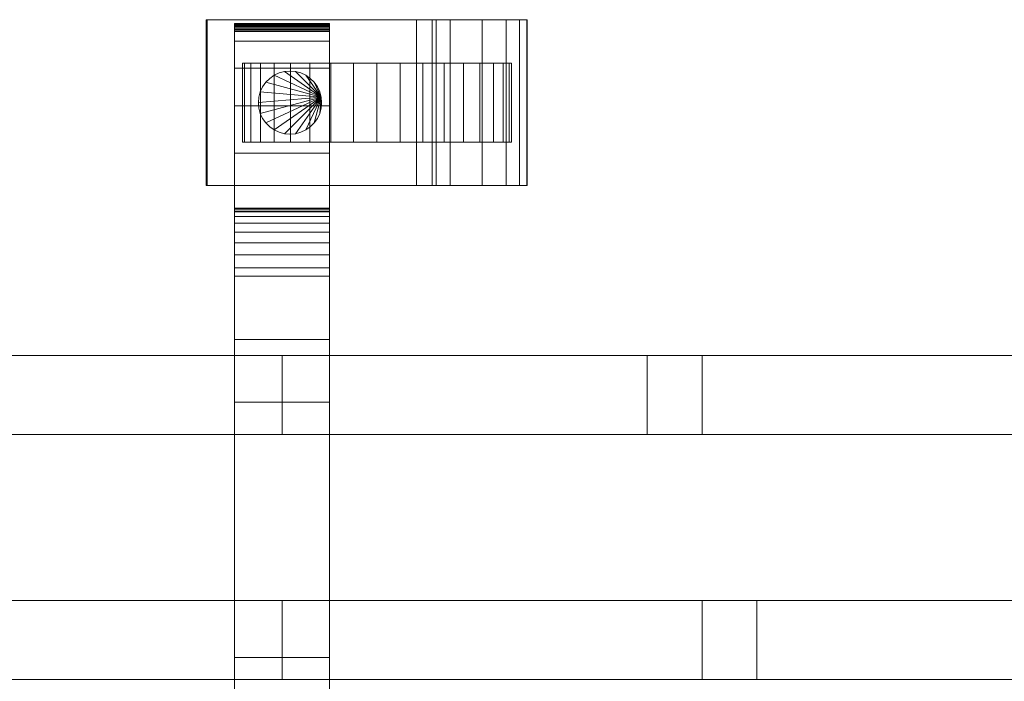
# Model space of a CAD drawing. Units: millimetres. Extents: x 0 to 1056, y -145 to 145.
# Drawn here: x 249 to 498, y -42 to 126 of the extents above; entities that cross this region are included whole.
import ezdxf

# ---------------------------------------------------------------- set-up
doc = ezdxf.new("R2010")
doc.units = ezdxf.units.MM
doc.header["$LTSCALE"] = 5.08
doc.layers.add('ﾚｲｵｽ7型001', color=7, linetype='Continuous')

# ---------------------------------------------------------------- blocks, each defined once
blk = doc.blocks.new('U___7型001_dxf')
at = {"color": 250, "linetype": 'Continuous', "lineweight": 15}
for points in [[(296.544, 84, 80.224), (296.544, 126, 80.224), (296.283, 126, 22.922), (296.283, 84, 22.922)], [(296.283, 84, 22.922), (296.283, 126, 22.922), (349.5, 126, 23.5), (349.5, 84, 23.5)], [(296.283, 126, 22.922), (296.544, 126, 80.224), (349.5, 126, 23.5)], [(353.5, 84, 80), (353.5, 126, 80), (296.544, 126, 80.224), (296.544, 84, 80.224)], [(296.544, 126, 80.224), (353.5, 126, 80), (354.5, 126, 75)], [(296.544, 126, 80.224), (354.5, 126, 75), (358.024, 126, 73.265)], [(296.544, 126, 80.224), (358.024, 126, 73.265), (366.105, 126, 67.218)], [(296.544, 126, 80.224), (366.105, 126, 67.218), (372.193, 126, 59.455)], [(296.544, 126, 80.224), (372.193, 126, 59.455), (375.595, 126, 51.966)], [(296.544, 126, 80.224), (375.595, 126, 51.966), (377.392, 126, 42.946)], [(296.544, 126, 80.224), (377.392, 126, 42.946), (377.5, 126, 37.194)], [(296.544, 126, 80.224), (377.5, 126, 37.194), (349.5, 126, 23.5)], [(303.5, 124.939, 90.18), (303.5, 125, 90.525), (327.5, 125, 90.525), (327.5, 124.939, 90.18)], [(303.5, 125, 90.525), (303.5, 125, 90.7), (327.5, 125, 90.7), (327.5, 125, 90.525)], [(303.5, 125, 90.7), (303.5, 125, 119.3), (327.5, 125, 119.3), (327.5, 125, 90.7)], [(303.5, 125, 119.3), (303.5, 124.946, 121.108), (327.5, 124.946, 121.108), (327.5, 125, 119.3)], [(303.5, 77.5, 201), (303.5, 124.946, 121.108), (303.5, 125, 119.3)], [(303.5, 77.5, 119), (303.5, 77.5, 201), (303.5, 125, 119.3)], [(303.5, -125, 90.525), (303.5, 77.5, 119), (303.5, 125, 119.3)], [(303.5, -125, 90.525), (303.5, 125, 119.3), (303.5, 125, 90.525)], [(303.5, -124.939, 90.18), (303.5, -125, 90.525), (303.5, 125, 90.525)], [(303.5, -124.939, 90.18), (303.5, 125, 90.525), (303.5, 124.939, 90.18)], [(303.5, 124.946, 121.108), (303.5, 124.484, 129.845), (327.5, 124.484, 129.845), (327.5, 124.946, 121.108)], [(303.5, 77.5, 201), (303.5, 124.484, 129.845), (303.5, 124.946, 121.108)], [(303.5, 124.82, 89.852), (303.5, 124.939, 90.18), (327.5, 124.939, 90.18), (327.5, 124.82, 89.852)], [(303.5, -124.82, 89.852), (303.5, -124.939, 90.18), (303.5, 124.939, 90.18)], [(303.5, -124.82, 89.852), (303.5, 124.939, 90.18), (303.5, 124.82, 89.852)], [(303.5, 124.645, 89.548), (303.5, 124.82, 89.852), (327.5, 124.82, 89.852), (327.5, 124.645, 89.548)], [(303.5, -124.645, 89.548), (303.5, -124.82, 89.852), (303.5, 124.82, 89.852)], [(303.5, -124.645, 89.548), (303.5, 124.82, 89.852), (303.5, 124.645, 89.548)], [(303.5, 124.42, 89.28), (303.5, 124.645, 89.548), (327.5, 124.645, 89.548), (327.5, 124.42, 89.28)], [(303.5, -124.42, 89.28), (303.5, -124.645, 89.548), (303.5, 124.645, 89.548)], [(303.5, -124.42, 89.28), (303.5, 124.645, 89.548), (303.5, 124.42, 89.28)], [(327.5, 125, 119.3), (327.5, 124.946, 121.108), (327.5, 77.5, 201)], [(327.5, 125, 119.3), (327.5, 77.5, 201), (327.5, 77.5, 119)], [(327.5, 125, 90.525), (327.5, 125, 119.3), (327.5, 77.5, 119)], [(327.5, 125, 90.525), (327.5, 77.5, 119), (327.5, -77.5, 119)], [(327.5, 125, 90.525), (327.5, -77.5, 119), (327.5, -125, 119.3)], [(327.5, 125, 90.525), (327.5, -125, 119.3), (327.5, -125, 90.525)], [(327.5, 124.939, 90.18), (327.5, 125, 90.525), (327.5, -125, 90.525)], [(327.5, 124.946, 121.108), (327.5, 124.484, 129.845), (327.5, 77.5, 201)], [(327.5, 124.939, 90.18), (327.5, -125, 90.525), (327.5, -124.939, 90.18)], [(327.5, 124.82, 89.852), (327.5, 124.939, 90.18), (327.5, -124.939, 90.18)], [(327.5, 124.82, 89.852), (327.5, -124.939, 90.18), (327.5, -124.82, 89.852)], [(327.5, 124.645, 89.548), (327.5, 124.82, 89.852), (327.5, -124.82, 89.852)], [(327.5, 124.645, 89.548), (327.5, -124.82, 89.852), (327.5, -124.645, 89.548)], [(327.5, 124.42, 89.28), (327.5, 124.645, 89.548), (327.5, -124.645, 89.548)], [(349.5, 84, 23.5), (349.5, 126, 23.5), (377.5, 126, 37.194), (377.5, 84, 37.194)], [(354.5, 84, 75), (354.5, 126, 75), (353.5, 126, 80), (353.5, 84, 80)], [(358.024, 84, 73.265), (358.024, 126, 73.265), (354.5, 126, 75), (354.5, 84, 75)], [(366.105, 84, 67.218), (366.105, 126, 67.218), (358.024, 126, 73.265), (358.024, 84, 73.265)], [(372.193, 84, 59.455), (372.193, 126, 59.455), (366.105, 126, 67.218), (366.105, 84, 67.218)], [(375.595, 84, 51.966), (375.595, 126, 51.966), (372.193, 126, 59.455), (372.193, 84, 59.455)], [(377.392, 84, 42.946), (377.392, 126, 42.946), (375.595, 126, 51.966), (375.595, 84, 51.966)], [(377.5, 84, 37.194), (377.5, 126, 37.194), (377.392, 126, 42.946), (377.392, 84, 42.946)], [(303.5, 124.484, 129.845), (303.5, 120.542, 146.893), (327.5, 120.542, 146.893), (327.5, 124.484, 129.845)], [(303.5, 77.5, 201), (303.5, 120.542, 146.893), (303.5, 124.484, 129.845)], [(303.5, 124.152, 89.055), (303.5, 124.42, 89.28), (327.5, 124.42, 89.28), (327.5, 124.152, 89.055)], [(303.5, -124.152, 89.055), (303.5, -124.42, 89.28), (303.5, 124.42, 89.28)], [(303.5, -124.152, 89.055), (303.5, 124.42, 89.28), (303.5, 124.152, 89.055)], [(303.5, 123.848, 88.88), (303.5, 124.152, 89.055), (327.5, 124.152, 89.055), (327.5, 123.848, 88.88)], [(303.5, -123.848, 88.88), (303.5, -124.152, 89.055), (303.5, 124.152, 89.055)], [(303.5, -123.848, 88.88), (303.5, 124.152, 89.055), (303.5, 123.848, 88.88)], [(303.5, 123.52, 88.761), (303.5, 123.848, 88.88), (327.5, 123.848, 88.88), (327.5, 123.52, 88.761)], [(303.5, -123.52, 88.761), (303.5, -123.848, 88.88), (303.5, 123.848, 88.88)], [(303.5, -123.52, 88.761), (303.5, 123.848, 88.88), (303.5, 123.52, 88.761)], [(303.5, 123.175, 88.7), (303.5, 123.52, 88.761), (327.5, 123.52, 88.761), (327.5, 123.175, 88.7)], [(303.5, -123.175, 88.7), (303.5, -123.52, 88.761), (303.5, 123.52, 88.761)], [(303.5, -123.175, 88.7), (303.5, 123.52, 88.761), (303.5, 123.175, 88.7)], [(303.5, 123, 88.7), (303.5, 123.175, 88.7), (327.5, 123.175, 88.7), (327.5, 123, 88.7)], [(303.5, -123, 88.7), (303.5, 123, 88.7), (327.5, 123, 88.7), (327.5, -123, 88.7)], [(327.5, 124.484, 129.845), (327.5, 120.542, 146.893), (327.5, 77.5, 201)], [(327.5, 124.42, 89.28), (327.5, -124.645, 89.548), (327.5, -124.42, 89.28)], [(327.5, 124.152, 89.055), (327.5, 124.42, 89.28), (327.5, -124.42, 89.28)], [(327.5, 124.152, 89.055), (327.5, -124.42, 89.28), (327.5, -124.152, 89.055)], [(327.5, 123.848, 88.88), (327.5, 124.152, 89.055), (327.5, -124.152, 89.055)], [(327.5, 123.848, 88.88), (327.5, -124.152, 89.055), (327.5, -123.848, 88.88)], [(327.5, 123.52, 88.761), (327.5, 123.848, 88.88), (327.5, -123.848, 88.88)], [(327.5, 123.52, 88.761), (327.5, -123.848, 88.88), (327.5, -123.52, 88.761)], [(327.5, 123.175, 88.7), (327.5, 123.52, 88.761), (327.5, -123.52, 88.761)], [(327.5, 123.175, 88.7), (327.5, -123.52, 88.761), (327.5, -123.175, 88.7)], [(303.5, 120.542, 146.893), (303.5, 113.699, 162.997), (327.5, 113.699, 162.997), (327.5, 120.542, 146.893)], [(303.5, 77.5, 201), (303.5, 113.699, 162.997), (303.5, 120.542, 146.893)], [(327.5, 120.542, 146.893), (327.5, 113.699, 162.997), (327.5, 77.5, 201)], [(372.983464, 115, 26.095962), (307.550451, 115, 20.371315), (306.016536, 115, 26.095962), (305.5, 115, 32)], [(372.983464, 115, 26.095962), (305.5, 115, 32), (306.016536, 115, 37.904038), (307.550451, 115, 43.628685)], [(306.016536, 95, 37.904038), (306.016536, 115, 37.904038), (305.5, 115, 32), (305.5, 95, 32)], [(305.5, 95, 32), (305.5, 115, 32), (306.016536, 115, 26.095962), (306.016536, 95, 26.095962)], [(307.550451, 95, 43.628685), (307.550451, 115, 43.628685), (306.016536, 115, 37.904038), (306.016536, 95, 37.904038)], [(306.016536, 95, 26.095962), (306.016536, 115, 26.095962), (307.550451, 115, 20.371315), (307.550451, 95, 20.371315)], [(372.983464, 115, 26.095962), (313.454489, 115, 10.145221), (310.055136, 115, 15), (307.550451, 115, 20.371315)], [(372.983464, 115, 26.095962), (307.550451, 115, 43.628685), (310.055136, 115, 49), (313.454489, 115, 53.854779)], [(310.055136, 95, 49), (310.055136, 115, 49), (307.550451, 115, 43.628685), (307.550451, 95, 43.628685)], [(307.550451, 95, 20.371315), (307.550451, 115, 20.371315), (310.055136, 115, 15), (310.055136, 95, 15)], [(313.454489, 95, 53.854779), (313.454489, 115, 53.854779), (310.055136, 115, 49), (310.055136, 95, 49)], [(310.055136, 95, 15), (310.055136, 115, 15), (313.454489, 115, 10.145221), (313.454489, 95, 10.145221)], [(372.983464, 115, 26.095962), (322.5, 115, 2.555136), (317.645221, 115, 5.954489), (313.454489, 115, 10.145221)], [(372.983464, 115, 26.095962), (313.454489, 115, 53.854779), (317.645221, 115, 58.045511), (322.5, 115, 61.444864)], [(317.645221, 95, 58.045511), (317.645221, 115, 58.045511), (313.454489, 115, 53.854779), (313.454489, 95, 53.854779)], [(313.454489, 95, 10.145221), (313.454489, 115, 10.145221), (317.645221, 115, 5.954489), (317.645221, 95, 5.954489)], [(322.5, 95, 61.444864), (322.5, 115, 61.444864), (317.645221, 115, 58.045511), (317.645221, 95, 58.045511)], [(317.645221, 95, 5.954489), (317.645221, 115, 5.954489), (322.5, 115, 2.555136), (322.5, 95, 2.555136)], [(372.983464, 115, 26.095962), (333.595962, 115, -1.483464), (327.871315, 115, 0.050451), (322.5, 115, 2.555136)], [(372.983464, 115, 26.095962), (322.5, 115, 61.444864), (327.871315, 115, 63.949549), (333.595962, 115, 65.483464)], [(327.871315, 95, 63.949549), (327.871315, 115, 63.949549), (322.5, 115, 61.444864), (322.5, 95, 61.444864)], [(322.5, 95, 2.555136), (322.5, 115, 2.555136), (327.871315, 115, 0.050451), (327.871315, 95, 0.050451)], [(333.595962, 95, 65.483464), (333.595962, 115, 65.483464), (327.871315, 115, 63.949549), (327.871315, 95, 63.949549)], [(327.871315, 95, 0.050451), (327.871315, 115, 0.050451), (333.595962, 115, -1.483464), (333.595962, 95, -1.483464)], [(372.983464, 115, 26.095962), (345.404038, 115, -1.483464), (339.5, 115, -2), (333.595962, 115, -1.483464)], [(372.983464, 115, 26.095962), (333.595962, 115, 65.483464), (339.5, 115, 66), (345.404038, 115, 65.483464)], [(339.5, 95, 66), (339.5, 115, 66), (333.595962, 115, 65.483464), (333.595962, 95, 65.483464)], [(333.595962, 95, -1.483464), (333.595962, 115, -1.483464), (339.5, 115, -2), (339.5, 95, -2)], [(345.404038, 95, 65.483464), (345.404038, 115, 65.483464), (339.5, 115, 66), (339.5, 95, 66)], [(339.5, 95, -2), (339.5, 115, -2), (345.404038, 115, -1.483464), (345.404038, 95, -1.483464)], [(372.983464, 115, 26.095962), (356.5, 115, 2.555136), (351.128685, 115, 0.050451), (345.404038, 115, -1.483464)], [(372.983464, 115, 26.095962), (345.404038, 115, 65.483464), (351.128685, 115, 63.949549), (356.5, 115, 61.444864)], [(351.128685, 95, 63.949549), (351.128685, 115, 63.949549), (345.404038, 115, 65.483464), (345.404038, 95, 65.483464)], [(345.404038, 95, -1.483464), (345.404038, 115, -1.483464), (351.128685, 115, 0.050451), (351.128685, 95, 0.050451)], [(356.5, 95, 61.444864), (356.5, 115, 61.444864), (351.128685, 115, 63.949549), (351.128685, 95, 63.949549)], [(351.128685, 95, 0.050451), (351.128685, 115, 0.050451), (356.5, 115, 2.555136), (356.5, 95, 2.555136)], [(372.983464, 115, 26.095962), (365.545511, 115, 10.145221), (361.354779, 115, 5.954489), (356.5, 115, 2.555136)], [(372.983464, 115, 26.095962), (356.5, 115, 61.444864), (361.354779, 115, 58.045511), (365.545511, 115, 53.854779)], [(361.354779, 95, 58.045511), (361.354779, 115, 58.045511), (356.5, 115, 61.444864), (356.5, 95, 61.444864)], [(356.5, 95, 2.555136), (356.5, 115, 2.555136), (361.354779, 115, 5.954489), (361.354779, 95, 5.954489)], [(365.545511, 95, 53.854779), (365.545511, 115, 53.854779), (361.354779, 115, 58.045511), (361.354779, 95, 58.045511)], [(361.354779, 95, 5.954489), (361.354779, 115, 5.954489), (365.545511, 115, 10.145221), (365.545511, 95, 10.145221)], [(372.983464, 115, 26.095962), (371.449549, 115, 20.371315), (368.944864, 115, 15), (365.545511, 115, 10.145221)], [(372.983464, 115, 26.095962), (365.545511, 115, 53.854779), (368.944864, 115, 49), (371.449549, 115, 43.628685)], [(368.944864, 95, 49), (368.944864, 115, 49), (365.545511, 115, 53.854779), (365.545511, 95, 53.854779)], [(365.545511, 95, 10.145221), (365.545511, 115, 10.145221), (368.944864, 115, 15), (368.944864, 95, 15)], [(371.449549, 95, 43.628685), (371.449549, 115, 43.628685), (368.944864, 115, 49), (368.944864, 95, 49)], [(368.944864, 95, 15), (368.944864, 115, 15), (371.449549, 115, 20.371315), (371.449549, 95, 20.371315)], [(372.983464, 115, 26.095962), (371.449549, 115, 43.628685), (372.983464, 115, 37.904038), (373.5, 115, 32)], [(372.983464, 95, 37.904038), (372.983464, 115, 37.904038), (371.449549, 115, 43.628685), (371.449549, 95, 43.628685)], [(371.449549, 95, 20.371315), (371.449549, 115, 20.371315), (372.983464, 115, 26.095962), (372.983464, 95, 26.095962)], [(372.983464, 95, 26.095962), (372.983464, 115, 26.095962), (373.5, 115, 32), (373.5, 95, 32)], [(373.5, 95, 32), (373.5, 115, 32), (372.983464, 115, 37.904038), (372.983464, 95, 37.904038)], [(303.5, 113.699, 162.997), (303.5, 104.164, 177.668), (327.5, 104.164, 177.668), (327.5, 113.699, 162.997)], [(303.5, 77.5, 201), (303.5, 104.164, 177.668), (303.5, 113.699, 162.997)], [(325.378462, 106.389185, 80), (313.5, 111.928203, 80), (314.763839, 112.517541, 80), (316.110815, 112.878462, 80)], [(325.378462, 106.389185, 90), (316.110815, 112.878462, 90), (314.763839, 112.517541, 90), (313.5, 111.928203, 90)], [(313.5, 111.928203, 80), (313.5, 111.928203, 90), (314.763839, 112.517541, 90), (314.763839, 112.517541, 80)], [(314.763839, 112.517541, 80), (314.763839, 112.517541, 90), (316.110815, 112.878462, 90), (316.110815, 112.878462, 80)], [(325.378462, 106.389185, 80), (316.110815, 112.878462, 80), (317.5, 113, 80), (318.889185, 112.878462, 80)], [(325.378462, 106.389185, 90), (318.889185, 112.878462, 90), (317.5, 113, 90), (316.110815, 112.878462, 90)], [(316.110815, 112.878462, 80), (316.110815, 112.878462, 90), (317.5, 113, 90), (317.5, 113, 80)], [(317.5, 113, 80), (317.5, 113, 90), (318.889185, 112.878462, 90), (318.889185, 112.878462, 80)], [(325.378462, 106.389185, 80), (318.889185, 112.878462, 80), (320.236161, 112.517541, 80), (321.5, 111.928203, 80)], [(325.378462, 106.389185, 90), (321.5, 111.928203, 90), (320.236161, 112.517541, 90), (318.889185, 112.878462, 90)], [(318.889185, 112.878462, 80), (318.889185, 112.878462, 90), (320.236161, 112.517541, 90), (320.236161, 112.517541, 80)], [(320.236161, 112.517541, 80), (320.236161, 112.517541, 90), (321.5, 111.928203, 90), (321.5, 111.928203, 80)], [(327.5, 113.699, 162.997), (327.5, 104.164, 177.668), (327.5, 77.5, 201)], [(325.378462, 106.389185, 80), (309.982459, 107.736161, 80), (310.571797, 109, 80), (311.371644, 110.142301, 80)], [(325.378462, 106.389185, 90), (311.371644, 110.142301, 90), (310.571797, 109, 90), (309.982459, 107.736161, 90)], [(310.571797, 109, 80), (310.571797, 109, 90), (311.371644, 110.142301, 90), (311.371644, 110.142301, 80)], [(325.378462, 106.389185, 80), (311.371644, 110.142301, 80), (312.357699, 111.128356, 80), (313.5, 111.928203, 80)], [(325.378462, 106.389185, 90), (313.5, 111.928203, 90), (312.357699, 111.128356, 90), (311.371644, 110.142301, 90)], [(311.371644, 110.142301, 80), (311.371644, 110.142301, 90), (312.357699, 111.128356, 90), (312.357699, 111.128356, 80)], [(312.357699, 111.128356, 80), (312.357699, 111.128356, 90), (313.5, 111.928203, 90), (313.5, 111.928203, 80)], [(325.378462, 106.389185, 80), (321.5, 111.928203, 80), (322.642301, 111.128356, 80), (323.628356, 110.142301, 80)], [(325.378462, 106.389185, 90), (323.628356, 110.142301, 90), (322.642301, 111.128356, 90), (321.5, 111.928203, 90)], [(321.5, 111.928203, 80), (321.5, 111.928203, 90), (322.642301, 111.128356, 90), (322.642301, 111.128356, 80)], [(322.642301, 111.128356, 80), (322.642301, 111.128356, 90), (323.628356, 110.142301, 90), (323.628356, 110.142301, 80)], [(325.378462, 106.389185, 80), (323.628356, 110.142301, 80), (324.428203, 109, 80), (325.017541, 107.736161, 80)], [(325.378462, 106.389185, 90), (325.017541, 107.736161, 90), (324.428203, 109, 90), (323.628356, 110.142301, 90)], [(323.628356, 110.142301, 80), (323.628356, 110.142301, 90), (324.428203, 109, 90), (324.428203, 109, 80)], [(325.378462, 106.389185, 80), (309.5, 105, 80), (309.621538, 106.389185, 80), (309.982459, 107.736161, 80)], [(325.378462, 106.389185, 90), (309.982459, 107.736161, 90), (309.621538, 106.389185, 90), (309.5, 105, 90)], [(309.621538, 106.389185, 80), (309.621538, 106.389185, 90), (309.982459, 107.736161, 90), (309.982459, 107.736161, 80)], [(309.982459, 107.736161, 80), (309.982459, 107.736161, 90), (310.571797, 109, 90), (310.571797, 109, 80)], [(324.428203, 109, 80), (324.428203, 109, 90), (325.017541, 107.736161, 90), (325.017541, 107.736161, 80)], [(325.017541, 107.736161, 80), (325.017541, 107.736161, 90), (325.378462, 106.389185, 90), (325.378462, 106.389185, 80)], [(325.378462, 106.389185, 80), (309.982459, 102.263839, 80), (309.621538, 103.610815, 80), (309.5, 105, 80)], [(325.378462, 106.389185, 90), (309.5, 105, 90), (309.621538, 103.610815, 90), (309.982459, 102.263839, 90)], [(309.5, 105, 80), (309.5, 105, 90), (309.621538, 106.389185, 90), (309.621538, 106.389185, 80)], [(309.621538, 103.610815, 80), (309.621538, 103.610815, 90), (309.5, 105, 90), (309.5, 105, 80)], [(325.378462, 106.389185, 80), (311.371644, 99.857699, 80), (310.571797, 101, 80), (309.982459, 102.263839, 80)], [(325.378462, 106.389185, 90), (309.982459, 102.263839, 90), (310.571797, 101, 90), (311.371644, 99.857699, 90)], [(325.378462, 106.389185, 80), (313.5, 98.071797, 80), (312.357699, 98.871644, 80), (311.371644, 99.857699, 80)], [(325.378462, 106.389185, 90), (311.371644, 99.857699, 90), (312.357699, 98.871644, 90), (313.5, 98.071797, 90)], [(325.378462, 106.389185, 80), (316.110815, 97.121538, 80), (314.763839, 97.482459, 80), (313.5, 98.071797, 80)], [(325.378462, 106.389185, 90), (313.5, 98.071797, 90), (314.763839, 97.482459, 90), (316.110815, 97.121538, 90)], [(325.378462, 106.389185, 80), (318.889185, 97.121538, 80), (317.5, 97, 80), (316.110815, 97.121538, 80)], [(325.378462, 106.389185, 90), (316.110815, 97.121538, 90), (317.5, 97, 90), (318.889185, 97.121538, 90)], [(325.378462, 106.389185, 80), (321.5, 98.071797, 80), (320.236161, 97.482459, 80), (318.889185, 97.121538, 80)], [(325.378462, 106.389185, 90), (318.889185, 97.121538, 90), (320.236161, 97.482459, 90), (321.5, 98.071797, 90)], [(325.378462, 106.389185, 80), (323.628356, 99.857699, 80), (322.642301, 98.871644, 80), (321.5, 98.071797, 80)], [(325.378462, 106.389185, 90), (321.5, 98.071797, 90), (322.642301, 98.871644, 90), (323.628356, 99.857699, 90)], [(325.378462, 106.389185, 80), (325.017541, 102.263839, 80), (324.428203, 101, 80), (323.628356, 99.857699, 80)], [(325.378462, 106.389185, 90), (323.628356, 99.857699, 90), (324.428203, 101, 90), (325.017541, 102.263839, 90)], [(325.378462, 106.389185, 80), (325.5, 105, 80), (325.378462, 103.610815, 80), (325.017541, 102.263839, 80)], [(325.378462, 106.389185, 90), (325.017541, 102.263839, 90), (325.378462, 103.610815, 90), (325.5, 105, 90)], [(325.378462, 106.389185, 80), (325.378462, 106.389185, 90), (325.5, 105, 90), (325.5, 105, 80)], [(325.5, 105, 80), (325.5, 105, 90), (325.378462, 103.610815, 90), (325.378462, 103.610815, 80)], [(303.5, 104.164, 177.668), (303.5, 92.226, 190.461), (327.5, 92.226, 190.461), (327.5, 104.164, 177.668)], [(303.5, 77.5, 201), (303.5, 92.226, 190.461), (303.5, 104.164, 177.668)], [(309.982459, 102.263839, 80), (309.982459, 102.263839, 90), (309.621538, 103.610815, 90), (309.621538, 103.610815, 80)], [(310.571797, 101, 80), (310.571797, 101, 90), (309.982459, 102.263839, 90), (309.982459, 102.263839, 80)], [(325.017541, 102.263839, 80), (325.017541, 102.263839, 90), (324.428203, 101, 90), (324.428203, 101, 80)], [(325.378462, 103.610815, 80), (325.378462, 103.610815, 90), (325.017541, 102.263839, 90), (325.017541, 102.263839, 80)], [(327.5, 104.164, 177.668), (327.5, 92.226, 190.461), (327.5, 77.5, 201)], [(311.371644, 99.857699, 80), (311.371644, 99.857699, 90), (310.571797, 101, 90), (310.571797, 101, 80)], [(312.357699, 98.871644, 80), (312.357699, 98.871644, 90), (311.371644, 99.857699, 90), (311.371644, 99.857699, 80)], [(323.628356, 99.857699, 80), (323.628356, 99.857699, 90), (322.642301, 98.871644, 90), (322.642301, 98.871644, 80)], [(324.428203, 101, 80), (324.428203, 101, 90), (323.628356, 99.857699, 90), (323.628356, 99.857699, 80)], [(313.5, 98.071797, 80), (313.5, 98.071797, 90), (312.357699, 98.871644, 90), (312.357699, 98.871644, 80)], [(314.763839, 97.482459, 80), (314.763839, 97.482459, 90), (313.5, 98.071797, 90), (313.5, 98.071797, 80)], [(316.110815, 97.121538, 80), (316.110815, 97.121538, 90), (314.763839, 97.482459, 90), (314.763839, 97.482459, 80)], [(320.236161, 97.482459, 80), (320.236161, 97.482459, 90), (318.889185, 97.121538, 90), (318.889185, 97.121538, 80)], [(321.5, 98.071797, 80), (321.5, 98.071797, 90), (320.236161, 97.482459, 90), (320.236161, 97.482459, 80)], [(322.642301, 98.871644, 80), (322.642301, 98.871644, 90), (321.5, 98.071797, 90), (321.5, 98.071797, 80)], [(372.983464, 95, 26.095962), (307.550451, 95, 43.628685), (306.016536, 95, 37.904038), (305.5, 95, 32)], [(372.983464, 95, 26.095962), (305.5, 95, 32), (306.016536, 95, 26.095962), (307.550451, 95, 20.371315)], [(372.983464, 95, 26.095962), (313.454489, 95, 53.854779), (310.055136, 95, 49), (307.550451, 95, 43.628685)], [(372.983464, 95, 26.095962), (307.550451, 95, 20.371315), (310.055136, 95, 15), (313.454489, 95, 10.145221)], [(372.983464, 95, 26.095962), (322.5, 95, 61.444864), (317.645221, 95, 58.045511), (313.454489, 95, 53.854779)], [(372.983464, 95, 26.095962), (313.454489, 95, 10.145221), (317.645221, 95, 5.954489), (322.5, 95, 2.555136)], [(317.5, 97, 80), (317.5, 97, 90), (316.110815, 97.121538, 90), (316.110815, 97.121538, 80)], [(318.889185, 97.121538, 80), (318.889185, 97.121538, 90), (317.5, 97, 90), (317.5, 97, 80)], [(372.983464, 95, 26.095962), (333.595962, 95, 65.483464), (327.871315, 95, 63.949549), (322.5, 95, 61.444864)], [(372.983464, 95, 26.095962), (322.5, 95, 2.555136), (327.871315, 95, 0.050451), (333.595962, 95, -1.483464)], [(372.983464, 95, 26.095962), (345.404038, 95, 65.483464), (339.5, 95, 66), (333.595962, 95, 65.483464)], [(372.983464, 95, 26.095962), (333.595962, 95, -1.483464), (339.5, 95, -2), (345.404038, 95, -1.483464)], [(372.983464, 95, 26.095962), (356.5, 95, 61.444864), (351.128685, 95, 63.949549), (345.404038, 95, 65.483464)], [(372.983464, 95, 26.095962), (345.404038, 95, -1.483464), (351.128685, 95, 0.050451), (356.5, 95, 2.555136)], [(372.983464, 95, 26.095962), (365.545511, 95, 53.854779), (361.354779, 95, 58.045511), (356.5, 95, 61.444864)], [(372.983464, 95, 26.095962), (356.5, 95, 2.555136), (361.354779, 95, 5.954489), (365.545511, 95, 10.145221)], [(372.983464, 95, 26.095962), (371.449549, 95, 43.628685), (368.944864, 95, 49), (365.545511, 95, 53.854779)], [(372.983464, 95, 26.095962), (365.545511, 95, 10.145221), (368.944864, 95, 15), (371.449549, 95, 20.371315)], [(372.983464, 95, 26.095962), (373.5, 95, 32), (372.983464, 95, 37.904038), (371.449549, 95, 43.628685)], [(303.5, 92.226, 190.461), (303.5, 78.247, 200.986), (327.5, 78.247, 200.986), (327.5, 92.226, 190.461)], [(303.5, 77.5, 201), (303.5, 78.247, 200.986), (303.5, 92.226, 190.461)], [(327.5, 92.226, 190.461), (327.5, 78.247, 200.986), (327.5, 77.5, 201)], [(296.283, 84, 22.922), (349.5, 84, 23.5), (296.544, 84, 80.224)], [(354.5, 84, 75), (353.5, 84, 80), (296.544, 84, 80.224)], [(358.024, 84, 73.265), (354.5, 84, 75), (296.544, 84, 80.224)], [(366.105, 84, 67.218), (358.024, 84, 73.265), (296.544, 84, 80.224)], [(372.193, 84, 59.455), (366.105, 84, 67.218), (296.544, 84, 80.224)], [(375.595, 84, 51.966), (372.193, 84, 59.455), (296.544, 84, 80.224)], [(377.392, 84, 42.946), (375.595, 84, 51.966), (296.544, 84, 80.224)], [(377.5, 84, 37.194), (377.392, 84, 42.946), (296.544, 84, 80.224)], [(349.5, 84, 23.5), (377.5, 84, 37.194), (296.544, 84, 80.224)], [(303.5, 78.247, 200.986), (303.5, 77.5, 201), (327.5, 77.5, 201), (327.5, 78.247, 200.986)], [(303.5, -78, 1110), (303.5, 78, 1110), (327.5, 78, 1110), (327.5, -78, 1110)], [(303.5, 78, 1110), (303.5, 78, 1125.548), (327.5, 78, 1125.548), (327.5, 78, 1110)], [(303.5, 78, 1125.548), (303.5, 78, 1127.297), (327.5, 78, 1127.297), (327.5, 78, 1125.548)], [(303.5, 78, 1127.297), (303.5, 77.392, 1130.744), (327.5, 77.392, 1130.744), (327.5, 78, 1127.297)], [(303.5, -77.958, 1127.723), (303.5, 77.392, 1130.744), (303.5, 78, 1127.297)], [(303.5, -78, 1125.548), (303.5, -77.958, 1127.723), (303.5, 78, 1127.297)], [(303.5, -78, 1110), (303.5, -78, 1125.548), (303.5, 78, 1110)], [(303.5, 78, 1110), (303.5, -78, 1125.548), (303.5, 78, 1127.297)], [(303.5, -78, 130), (327.5, -78, 130), (327.5, 78, 130), (303.5, 78, 130)], [(303.5, 78, 130), (327.5, 78, 130), (327.5, 78, 114.452), (303.5, 78, 114.452)], [(303.5, 78, 114.452), (327.5, 78, 114.452), (327.5, 78, 112.703), (303.5, 78, 112.703)], [(303.5, 78, 112.703), (327.5, 78, 112.703), (327.5, 77.392, 109.256), (303.5, 77.392, 109.256)], [(303.5, -78, 114.452), (303.5, -78, 130), (303.5, 78, 130)], [(303.5, -78, 114.452), (303.5, 78, 130), (303.5, 78, 112.703)], [(303.5, -77.958, 112.277), (303.5, -78, 114.452), (303.5, 78, 112.703)], [(303.5, -77.958, 112.277), (303.5, 78, 112.703), (303.5, 77.392, 109.256)], [(327.5, 45, 130), (303.5, 45, 130), (303.5, 78, 130), (327.5, 78, 130)], [(303.5, 45, 1110), (327.5, 45, 1110), (327.5, 78, 1110), (303.5, 78, 1110)], [(327.5, 78, 130), (303.5, 78, 130), (303.5, 78, 1110), (327.5, 78, 1110)], [(303.5, 78, 130), (303.5, 45, 130), (303.5, 45, 1110), (303.5, 78, 1110)], [(303.5, 77.5, 201), (303.5, 77.5, 119), (327.5, 77.5, 119), (327.5, 77.5, 201)], [(303.5, 77.5, 119), (303.5, -77.5, 119), (327.5, -77.5, 119), (327.5, 77.5, 119)], [(303.5, -125, 90.525), (303.5, -77.5, 119), (303.5, 77.5, 119)], [(303.5, 77.392, 1130.744), (303.5, 76.195, 1134.032), (327.5, 76.195, 1134.032), (327.5, 77.392, 1130.744)], [(303.5, -77.277, 1131.156), (303.5, 76.195, 1134.032), (303.5, 77.392, 1130.744)], [(303.5, -77.958, 1127.723), (303.5, -77.277, 1131.156), (303.5, 77.392, 1130.744)], [(303.5, 77.392, 109.256), (327.5, 77.392, 109.256), (327.5, 76.195, 105.968), (303.5, 76.195, 105.968)], [(303.5, -77.277, 108.844), (303.5, -77.958, 112.277), (303.5, 77.392, 109.256)], [(303.5, -77.277, 108.844), (303.5, 77.392, 109.256), (303.5, 76.195, 105.968)], [(327.5, 78, 1127.297), (327.5, 77.392, 1130.744), (327.5, -77.958, 1127.723)], [(327.5, 78, 1127.297), (327.5, -77.958, 1127.723), (327.5, -78, 1125.548)], [(327.5, 78, 1110), (327.5, 78, 1127.297), (327.5, -78, 1125.548)], [(327.5, 78, 1110), (327.5, -78, 1125.548), (327.5, -78, 1110)], [(327.5, 78, 130), (327.5, -78, 130), (327.5, -78, 114.452)], [(327.5, 78, 112.703), (327.5, 78, 130), (327.5, -78, 114.452)], [(327.5, 78, 112.703), (327.5, -78, 114.452), (327.5, -77.958, 112.277)], [(327.5, 77.392, 109.256), (327.5, 78, 112.703), (327.5, -77.958, 112.277)], [(327.5, 45, 130), (327.5, 78, 130), (327.5, 78, 1110), (327.5, 45, 1110)], [(327.5, 77.392, 1130.744), (327.5, 76.195, 1134.032), (327.5, -77.277, 1131.156)], [(327.5, 77.392, 1130.744), (327.5, -77.277, 1131.156), (327.5, -77.958, 1127.723)], [(327.5, 77.392, 109.256), (327.5, -77.958, 112.277), (327.5, -77.277, 108.844)], [(327.5, 76.195, 105.968), (327.5, 77.392, 109.256), (327.5, -77.277, 108.844)], [(303.5, 76.195, 1134.032), (303.5, 74.446, 1137.063), (327.5, 74.446, 1137.063), (327.5, 76.195, 1134.032)], [(303.5, -76.011, 1134.418), (303.5, 74.446, 1137.063), (303.5, 76.195, 1134.032)], [(303.5, -77.277, 1131.156), (303.5, -76.011, 1134.418), (303.5, 76.195, 1134.032)], [(303.5, 76.195, 105.968), (327.5, 76.195, 105.968), (327.5, 74.446, 102.937), (303.5, 74.446, 102.937)], [(303.5, -76.011, 105.582), (303.5, -77.277, 108.844), (303.5, 76.195, 105.968)], [(303.5, -76.011, 105.582), (303.5, 76.195, 105.968), (303.5, 74.446, 102.937)], [(327.5, 76.195, 1134.032), (327.5, 74.446, 1137.063), (327.5, -76.011, 1134.418)], [(327.5, 76.195, 1134.032), (327.5, -76.011, 1134.418), (327.5, -77.277, 1131.156)], [(327.5, 76.195, 105.968), (327.5, -77.277, 108.844), (327.5, -76.011, 105.582)], [(327.5, 74.446, 102.937), (327.5, 76.195, 105.968), (327.5, -76.011, 105.582)], [(303.5, 74.446, 1137.063), (303.5, 72.196, 1139.744), (327.5, 72.196, 1139.744), (327.5, 74.446, 1137.063)], [(303.5, -74.197, 1137.411), (303.5, 72.196, 1139.744), (303.5, 74.446, 1137.063)], [(303.5, -76.011, 1134.418), (303.5, -74.197, 1137.411), (303.5, 74.446, 1137.063)], [(303.5, 74.446, 102.937), (327.5, 74.446, 102.937), (327.5, 72.196, 100.256), (303.5, 72.196, 100.256)], [(303.5, -74.197, 102.589), (303.5, -76.011, 105.582), (303.5, 74.446, 102.937)], [(303.5, -74.197, 102.589), (303.5, 74.446, 102.937), (303.5, 72.196, 100.256)], [(327.5, 74.446, 1137.063), (327.5, 72.196, 1139.744), (327.5, -74.197, 1137.411)], [(327.5, 74.446, 1137.063), (327.5, -74.197, 1137.411), (327.5, -76.011, 1134.418)], [(327.5, 74.446, 102.937), (327.5, -76.011, 105.582), (327.5, -74.197, 102.589)], [(327.5, 72.196, 100.256), (327.5, 74.446, 102.937), (327.5, -74.197, 102.589)], [(303.5, 72.196, 1139.744), (303.5, 69.515, 1141.993), (327.5, 69.515, 1141.993), (327.5, 72.196, 1139.744)], [(303.5, -71.891, 1140.043), (303.5, 69.515, 1141.993), (303.5, 72.196, 1139.744)], [(303.5, -74.197, 1137.411), (303.5, -71.891, 1140.043), (303.5, 72.196, 1139.744)], [(303.5, 72.196, 100.256), (327.5, 72.196, 100.256), (327.5, 69.515, 98.007), (303.5, 69.515, 98.007)], [(303.5, -71.891, 99.957), (303.5, -74.197, 102.589), (303.5, 72.196, 100.256)], [(303.5, -71.891, 99.957), (303.5, 72.196, 100.256), (303.5, 69.515, 98.007)], [(327.5, 72.196, 1139.744), (327.5, 69.515, 1141.993), (327.5, -71.891, 1140.043)], [(327.5, 72.196, 1139.744), (327.5, -71.891, 1140.043), (327.5, -74.197, 1137.411)], [(327.5, 72.196, 100.256), (327.5, -74.197, 102.589), (327.5, -71.891, 99.957)], [(327.5, 69.515, 98.007), (327.5, 72.196, 100.256), (327.5, -71.891, 99.957)], [(303.5, 69.515, 1141.993), (303.5, 66.485, 1143.743), (327.5, 66.485, 1143.743), (327.5, 69.515, 1141.993)], [(303.5, -69.162, 1142.235), (303.5, 66.485, 1143.743), (303.5, 69.515, 1141.993)], [(303.5, -71.891, 1140.043), (303.5, -69.162, 1142.235), (303.5, 69.515, 1141.993)], [(303.5, 69.515, 98.007), (327.5, 69.515, 98.007), (327.5, 66.485, 96.257), (303.5, 66.485, 96.257)], [(303.5, -69.162, 97.765), (303.5, -71.891, 99.957), (303.5, 69.515, 98.007)], [(303.5, -69.162, 97.765), (303.5, 69.515, 98.007), (303.5, 66.485, 96.257)], [(327.5, 69.515, 1141.993), (327.5, 66.485, 1143.743), (327.5, -69.162, 1142.235)], [(327.5, 69.515, 1141.993), (327.5, -69.162, 1142.235), (327.5, -71.891, 1140.043)], [(327.5, 69.515, 98.007), (327.5, -71.891, 99.957), (327.5, -69.162, 97.765)], [(327.5, 66.485, 96.257), (327.5, 69.515, 98.007), (327.5, -69.162, 97.765)], [(303.5, 66.485, 1143.743), (303.5, 63.196, 1144.94), (327.5, 63.196, 1144.94), (327.5, 66.485, 1143.743)], [(303.5, -66.095, 1143.92), (303.5, 63.196, 1144.94), (303.5, 66.485, 1143.743)], [(303.5, -69.162, 1142.235), (303.5, -66.095, 1143.92), (303.5, 66.485, 1143.743)], [(303.5, 66.485, 96.257), (327.5, 66.485, 96.257), (327.5, 63.196, 95.06), (303.5, 63.196, 95.06)], [(303.5, -66.095, 96.08), (303.5, -69.162, 97.765), (303.5, 66.485, 96.257)], [(303.5, -66.095, 96.08), (303.5, 66.485, 96.257), (303.5, 63.196, 95.06)], [(327.5, 66.485, 1143.743), (327.5, 63.196, 1144.94), (327.5, -66.095, 1143.92)], [(327.5, 66.485, 1143.743), (327.5, -66.095, 1143.92), (327.5, -69.162, 1142.235)], [(327.5, 66.485, 96.257), (327.5, -69.162, 97.765), (327.5, -66.095, 96.08)], [(327.5, 63.196, 95.06), (327.5, 66.485, 96.257), (327.5, -66.095, 96.08)], [(303.5, 63.196, 1144.94), (303.5, 61.053, 1145.313), (327.5, 61.053, 1145.313), (327.5, 63.196, 1144.94)], [(303.5, -62.782, 1145.046), (303.5, 61.053, 1145.313), (303.5, 63.196, 1144.94)], [(303.5, -66.095, 1143.92), (303.5, -62.782, 1145.046), (303.5, 63.196, 1144.94)], [(303.5, 63.196, 95.06), (327.5, 63.196, 95.06), (327.5, 61.053, 94.687), (303.5, 61.053, 94.687)], [(303.5, -62.782, 94.954), (303.5, -66.095, 96.08), (303.5, 63.196, 95.06)], [(303.5, -61.053, 94.687), (303.5, -62.782, 94.954), (303.5, 63.196, 95.06)], [(303.5, -61.053, 94.687), (303.5, 63.196, 95.06), (303.5, 61.053, 94.687)], [(327.5, 63.196, 1144.94), (327.5, 61.053, 1145.313), (327.5, -62.782, 1145.046)], [(327.5, 63.196, 1144.94), (327.5, -62.782, 1145.046), (327.5, -66.095, 1143.92)], [(327.5, 63.196, 95.06), (327.5, -66.095, 96.08), (327.5, -62.782, 94.954)], [(327.5, 61.053, 94.687), (327.5, 63.196, 95.06), (327.5, -62.782, 94.954)], [(303.5, 61.053, 1145.313), (303.5, 29.14, 1150.242), (327.5, 29.14, 1150.242), (327.5, 61.053, 1145.313)], [(303.5, -61.053, 1145.313), (303.5, 29.14, 1150.242), (303.5, 61.053, 1145.313)], [(303.5, -62.782, 1145.046), (303.5, -61.053, 1145.313), (303.5, 61.053, 1145.313)], [(303.5, 61.053, 94.687), (327.5, 61.053, 94.687), (327.5, 29.14, 89.758), (303.5, 29.14, 89.758)], [(303.5, -35.441, 90.267), (303.5, -61.053, 94.687), (303.5, 61.053, 94.687)], [(303.5, 29.14, 89.758), (303.5, -35.441, 90.267), (303.5, 61.053, 94.687)], [(327.5, 61.053, 1145.313), (327.5, 29.14, 1150.242), (327.5, -35.441, 1149.733)], [(327.5, 61.053, 1145.313), (327.5, -35.441, 1149.733), (327.5, -61.053, 1145.313)], [(327.5, 61.053, 1145.313), (327.5, -61.053, 1145.313), (327.5, -62.782, 1145.046)], [(327.5, 61.053, 94.687), (327.5, -62.782, 94.954), (327.5, -61.053, 94.687)], [(327.5, 61.053, 94.687), (327.5, -61.053, 94.687), (327.5, -35.441, 90.267)], [(327.5, 29.14, 89.758), (327.5, 61.053, 94.687), (327.5, -35.441, 90.267)], [(303.5, 45, 130), (327.5, 45, 130), (327.5, 45, 1110), (303.5, 45, 1110)], [(315.5, 41, 543), (103, 41, 403), (103, 21, 403), (315.5, 21, 543)], [(103, 41, 380), (315.5, 41, 520), (315.5, 21, 520), (103, 21, 380)], [(315.5, 41, 520), (103, 41, 380), (103, 41, 403), (315.5, 41, 543)], [(315.5, 41, 721), (315.5, 21, 721), (103, 21, 861), (103, 41, 861)], [(103, 41, 884), (103, 21, 884), (315.5, 21, 744), (315.5, 41, 744)], [(315.5, 41, 744), (315.5, 41, 721), (103, 41, 861), (103, 41, 884)], [(315.5, 41, 417), (195.384752, 41, 337.865248), (195.384752, 21, 337.865248), (315.5, 21, 417)], [(315.5, 41, 394), (209.25, 41, 324), (195.384752, 41, 337.865248), (315.5, 41, 417)], [(315.5, 41, 847), (315.5, 21, 847), (195.384752, 21, 926.134752), (195.384752, 41, 926.134752)], [(315.5, 41, 870), (315.5, 41, 847), (195.384752, 41, 926.134752), (209.25, 41, 940)], [(209.25, 41, 324), (315.5, 41, 394), (315.5, 21, 394), (209.25, 21, 324)], [(209.25, 21, 940), (315.5, 21, 870), (315.5, 41, 870), (209.25, 41, 940)], [(315.5, 41, 520), (315.5, 41, 543), (315.5, 21, 543), (315.5, 21, 520)], [(315.5, 41, 394), (315.5, 41, 417), (315.5, 21, 417), (315.5, 21, 394)], [(315.5, 41, 744), (315.5, 21, 744), (315.5, 21, 721), (315.5, 41, 721)], [(315.5, 41, 870), (315.5, 21, 870), (315.5, 21, 847), (315.5, 41, 847)], [(528, 41, 543), (315.5, 41, 403), (315.5, 21, 403), (528, 21, 543)], [(315.5, 41, 403), (315.5, 41, 380), (315.5, 21, 380), (315.5, 21, 403)], [(315.5, 41, 380), (528, 41, 520), (528, 21, 520), (315.5, 21, 380)], [(528, 41, 520), (315.5, 41, 380), (315.5, 41, 403), (528, 41, 543)], [(528, 41, 721), (528, 21, 721), (315.5, 21, 861), (315.5, 41, 861)], [(315.5, 41, 861), (315.5, 21, 861), (315.5, 21, 884), (315.5, 41, 884)], [(315.5, 41, 884), (315.5, 21, 884), (528, 21, 744), (528, 41, 744)], [(528, 41, 744), (528, 41, 721), (315.5, 41, 861), (315.5, 41, 884)], [(528, 41, 417), (407.884752, 41, 337.865248), (407.884752, 21, 337.865248), (528, 21, 417)], [(528, 41, 394), (421.75, 41, 324), (407.884752, 41, 337.865248), (528, 41, 417)], [(407.884752, 41, 337.865248), (421.75, 41, 324), (421.75, 21, 324), (407.884752, 21, 337.865248)], [(528, 41, 847), (528, 21, 847), (407.884752, 21, 926.134752), (407.884752, 41, 926.134752)], [(528, 41, 870), (528, 41, 847), (407.884752, 41, 926.134752), (421.75, 41, 940)], [(407.884752, 41, 926.134752), (407.884752, 21, 926.134752), (421.75, 21, 940), (421.75, 41, 940)], [(421.75, 41, 324), (528, 41, 394), (528, 21, 394), (421.75, 21, 324)], [(421.75, 21, 940), (528, 21, 870), (528, 41, 870), (421.75, 41, 940)], [(303.5, 29.14, 1150.242), (303.5, -35.441, 1149.733), (327.5, -35.441, 1149.733), (327.5, 29.14, 1150.242)], [(303.5, -61.053, 1145.313), (303.5, -35.441, 1149.733), (303.5, 29.14, 1150.242)], [(303.5, 29.14, 89.758), (327.5, 29.14, 89.758), (327.5, -35.441, 90.267), (303.5, -35.441, 90.267)], [(315.5, 21, 520), (315.5, 21, 543), (103, 21, 403), (103, 21, 380)], [(315.5, 21, 744), (103, 21, 884), (103, 21, 861), (315.5, 21, 721)], [(315.5, 21, 394), (315.5, 21, 417), (195.384752, 21, 337.865248), (209.25, 21, 324)], [(315.5, 21, 870), (209.25, 21, 940), (195.384752, 21, 926.134752), (315.5, 21, 847)], [(528, 21, 520), (528, 21, 543), (315.5, 21, 403), (315.5, 21, 380)], [(528, 21, 744), (315.5, 21, 884), (315.5, 21, 861), (528, 21, 721)], [(528, 21, 394), (528, 21, 417), (407.884752, 21, 337.865248), (421.75, 21, 324)], [(528, 21, 870), (421.75, 21, 940), (407.884752, 21, 926.134752), (528, 21, 847)], [(315.5, -21, 861), (315.5, -41, 861), (103, -41, 721), (103, -21, 721)], [(103, -21, 744), (103, -41, 744), (315.5, -41, 884), (315.5, -21, 884)], [(315.5, -21, 884), (315.5, -21, 861), (103, -21, 721), (103, -21, 744)], [(315.5, -21, 884), (315.5, -41, 884), (315.5, -41, 861), (315.5, -21, 861)], [(528, -21, 403), (315.5, -21, 543), (315.5, -41, 543), (528, -41, 403)], [(315.5, -21, 543), (315.5, -21, 520), (315.5, -41, 520), (315.5, -41, 543)], [(315.5, -21, 520), (528, -21, 380), (528, -41, 380), (315.5, -41, 520)], [(528, -21, 380), (315.5, -21, 520), (315.5, -21, 543), (528, -21, 403)], [(435.615248, -21, 337.865248), (315.5, -21, 417), (315.5, -41, 417), (435.615248, -41, 337.865248)], [(315.5, -21, 417), (315.5, -21, 394), (315.5, -41, 394), (315.5, -41, 417)], [(315.5, -21, 394), (421.75, -21, 324), (421.75, -41, 324), (315.5, -41, 394)], [(421.75, -21, 324), (315.5, -21, 394), (315.5, -21, 417), (435.615248, -21, 337.865248)], [(528, -21, 861), (528, -41, 861), (315.5, -41, 721), (315.5, -21, 721)], [(315.5, -21, 721), (315.5, -41, 721), (315.5, -41, 744), (315.5, -21, 744)], [(315.5, -21, 744), (315.5, -41, 744), (528, -41, 884), (528, -21, 884)], [(528, -21, 884), (528, -21, 861), (315.5, -21, 721), (315.5, -21, 744)], [(435.615248, -41, 926.134752), (315.5, -41, 847), (315.5, -21, 847), (435.615248, -21, 926.134752)], [(315.5, -21, 847), (315.5, -41, 847), (315.5, -41, 870), (315.5, -21, 870)], [(315.5, -21, 870), (315.5, -41, 870), (421.75, -41, 940), (421.75, -21, 940)], [(435.615248, -21, 926.134752), (315.5, -21, 847), (315.5, -21, 870), (421.75, -21, 940)], [(435.615248, -21, 337.865248), (435.615248, -41, 337.865248), (421.75, -41, 324), (421.75, -21, 324)], [(435.615248, -21, 926.134752), (421.75, -21, 940), (421.75, -41, 940), (435.615248, -41, 926.134752)], [(303.5, -35.441, 1149.733), (303.5, -61.053, 1145.313), (327.5, -61.053, 1145.313), (327.5, -35.441, 1149.733)], [(303.5, -35.441, 90.267), (327.5, -35.441, 90.267), (327.5, -61.053, 94.687), (303.5, -61.053, 94.687)], [(315.5, -41, 884), (103, -41, 744), (103, -41, 721), (315.5, -41, 861)], [(528, -41, 380), (528, -41, 403), (315.5, -41, 543), (315.5, -41, 520)], [(435.615248, -41, 337.865248), (315.5, -41, 417), (315.5, -41, 394), (421.75, -41, 324)], [(528, -41, 884), (315.5, -41, 744), (315.5, -41, 721), (528, -41, 861)], [(421.75, -41, 940), (315.5, -41, 870), (315.5, -41, 847), (435.615248, -41, 926.134752)]]:
    blk.add_3dface(points, dxfattribs=at)
at = {"color": 253, "linetype": 'Continuous', "lineweight": 15}
for points in [[(315.5, -21, 403), (103, -21, 543), (103, -41, 543), (315.5, -41, 403)], [(103, -21, 520), (315.5, -21, 380), (315.5, -41, 380), (103, -41, 520)], [(315.5, -21, 380), (103, -21, 520), (103, -21, 543), (315.5, -21, 403)], [(315.5, -21, 380), (315.5, -21, 403), (315.5, -41, 403), (315.5, -41, 380)], [(315.5, -41, 380), (315.5, -41, 403), (103, -41, 543), (103, -41, 520)]]:
    blk.add_3dface(points, dxfattribs=at)

msp = doc.modelspace()

# ---------------------------------------------------------------- block references
at = {"layer": 'ﾚｲｵｽ7型001', "color": 7}
msp.add_blockref('U___7型001_dxf', (0, 0), dxfattribs=at)

doc.saveas('drawing.dxf')
